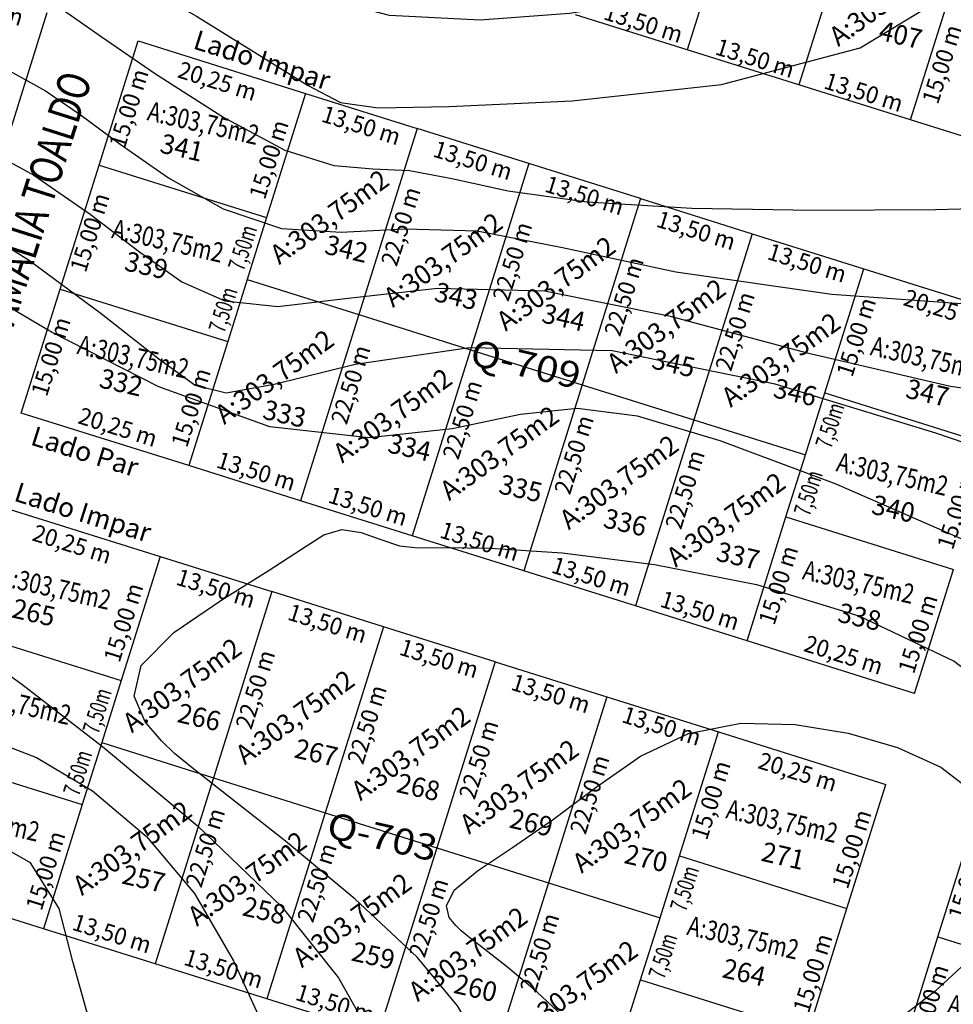
# Model space of a CAD drawing. Units: metres. Extents: x 344892 to 350832, y 7014574 to 7018779.
# Drawn here: x 345658 to 345766, y 7017779 to 7017893 of the extents above; entities that cross this region are included whole.
import ezdxf
from ezdxf.enums import TextEntityAlignment as Align

# ---------------------------------------------------------------- set-up
doc = ezdxf.new("R2010")
doc.units = ezdxf.units.M
doc.header["$MEASUREMENT"] = 0
doc.linetypes.add('CONTINUO', pattern=[0])
for name, color, linetype in [('CurvasTG', 7, 'CONTINUO'), ('DIVISA', 7, 'CONTINUO'), ('TG', 7, 'CONTINUO')]:
    doc.layers.add(name, color=color, linetype=linetype)
doc.styles.add('COMPLEX', font='complex', dxfattribs={"height": 0.2})
doc.styles.add('ROMAND', font='romand', dxfattribs={"height": 0.2})

msp = doc.modelspace()

# ---------------------------------------------------------------- linework, layer by layer
at = {"layer": 'CurvasTG', "color": 1, "linetype": 'CONTINUO', "flags": 128}
for points, elevation in [([(345635.103, 7017749.572), (345644.705, 7017743.575), (345651.151, 7017739.408), (345656.94, 7017735.381), (345660.865, 7017732.197), (345663.857, 7017729.567), (345667.384, 7017726.955), (345672.428, 7017724.002), (345678.036, 7017721.072), (345682.769, 7017718.703), (345685.717, 7017717.158), (345688.082, 7017715.582), (345691.593, 7017712.838), (345697.423, 7017708.118), (345704.511, 7017701.909), (345711.241, 7017695.021), (345716.497, 7017688.241), (345721.171, 7017682.249), (345726.656, 7017677.698), (345733.899, 7017675.014), (345742.077, 7017673.703), (345749.917, 7017673.044), (345756.662, 7017672.568), (345763.601, 7017672.824), (345772.534, 7017674.612), (345784.509, 7017678.38), (345797.555, 7017683.162), (345808.948, 7017687.64), (345814.451, 7017692.864), (345824.407, 7017702.883), (345824.407, 7017702.883), (345824.407, 7017702.883), (345826.075, 7017709.55), (345829.726, 7017716.713), (345836.272, 7017723.834), (345844.183, 7017731.319), (345851.316, 7017739.807), (345856.036, 7017749.542), (345858.736, 7017759.172), (345860.318, 7017766.95), (345861.504, 7017771.74), (345862.308, 7017774.857), (345862.568, 7017778.228), (345862.243, 7017783.305), (345861.788, 7017789.648), (345861.78, 7017796.339), (345862.577, 7017802.694), (345863.658, 7017808.958), (345864.286, 7017815.61), (345863.939, 7017822.848), (345862.98, 7017829.755), (345861.987, 7017835.135), (345861.418, 7017838.144), (345861.227, 7017839.339), (345861.245, 7017839.632), (345861.443, 7017839.925), (345862.364, 7017841.098), (345864.689, 7017844.023), (345868.775, 7017849.16), (345873.681, 7017855.331), (345878.14, 7017860.946), (345881.176, 7017864.841), (345882.982, 7017867.558), (345884.038, 7017870.066), (345884.601, 7017873.34), (345884.018, 7017878.379), (345881.41, 7017886.188), (345876.345, 7017897.146), (345870.175, 7017909.128), (345864.699, 7017919.382), (345861.284, 7017925.846), (345859.568, 7017929.201), (345858.755, 7017930.82), (345858.049, 7017931.963), (345856.642, 7017933.466), (345853.726, 7017936.052), (345848.924, 7017940.176), (345843.579, 7017945.206), (345839.468, 7017950.235), (345837.805, 7017954.528), (345837.562, 7017958.02), (345837.152, 7017960.818), (345835.383, 7017963.013), (345832.657, 7017964.65), (345829.777, 7017965.763), (345827.379, 7017966.397), (345825.456, 7017966.653), (345823.837, 7017966.641), (345822.206, 7017966.352), (345819.673, 7017965.279), (345815.202, 7017962.793), (345808.282, 7017958.597), (345800.499, 7017953.725), (345793.962, 7017949.545), (345790.243, 7017947.076), (345788.745, 7017945.962), (345788.335, 7017945.497), (345787.995, 7017944.989), (345787.182, 7017943.788), (345785.474, 7017941.255), (345782.636, 7017937.04), (345779.197, 7017931.953), (345775.876, 7017927.092), (345773.068, 7017923.214), (345769.882, 7017919.703), (345765.105, 7017915.601), (345758.049, 7017910.318), (345750.137, 7017904.728), (345743.319, 7017900.077), (345738.84, 7017897.254), (345735.126, 7017895.738), (345729.899, 7017894.653), (345721.563, 7017893.42), (345711.256, 7017892.633), (345700.796, 7017893.182), (345691.629, 7017895.611), (345683.71, 7017899.088), (345676.617, 7017902.431), (345669.997, 7017904.726), (345663.76, 7017906.11), (345657.881, 7017906.984), (345652.235, 7017907.706), (345646.281, 7017908.467), (345639.377, 7017909.417), (345631.178, 7017910.631), (345622.524, 7017911.9), (345614.549, 7017912.939), (345608.048, 7017913.547), (345602.44, 7017913.85), (345596.805, 7017914.055), (345590.556, 7017914.321), (345584.443, 7017914.608), (345579.549, 7017914.827), (345576.511, 7017914.866), (345574.167, 7017914.518), (345570.906, 7017913.552), (345565.637, 7017911.825), (345559.34, 7017909.554), (345553.515, 7017907.04), (345549.276, 7017904.584), (345546.21, 7017902.467), (345543.516, 7017900.964), (345540.463, 7017900.197), (345536.58, 7017899.666), (345531.465, 7017898.718), (345525.019, 7017896.906), (345518.357, 7017894.625), (345512.9, 7017892.478), (345509.692, 7017890.941), (345508.283, 7017889.981), (345507.848, 7017889.438), (345507.691, 7017889.166), (345507.633, 7017889.066), (345507.624, 7017889.052)], -726.974), ([(345590.907, 7017812.787), (345603.32, 7017802.708), (345612.064, 7017795.893), (345620.74, 7017789.676), (345627.902, 7017785.393), (345633.717, 7017782.594), (345638.757, 7017780.382), (345643.451, 7017777.978), (345647.642, 7017775.073), (345651.029, 7017771.477), (345653.492, 7017767.12), (345655.636, 7017762.423), (345658.245, 7017757.928), (345661.865, 7017754.019), (345666.086, 7017750.447), (345670.26, 7017746.807), (345673.907, 7017742.833), (345677.219, 7017738.825), (345680.559, 7017735.222), (345684.224, 7017732.314), (345688.252, 7017729.788), (345692.614, 7017727.178), (345697.247, 7017724.141), (345701.938, 7017720.817), (345706.438, 7017717.468), (345710.519, 7017714.302), (345714.038, 7017711.312), (345716.873, 7017708.438), (345719.017, 7017705.672), (345720.924, 7017703.228), (345723.161, 7017701.371), (345726.348, 7017700.244), (345731.31, 7017699.481), (345738.92, 7017698.592), (345749.617, 7017697.309), (345762.078, 7017696.241), (345774.544, 7017696.223), (345785.57, 7017697.82), (345794.971, 7017700.538), (345802.878, 7017703.619), (345809.379, 7017706.489), (345814.391, 7017709.312), (345817.788, 7017712.436), (345819.674, 7017716.109), (345821.074, 7017720.161), (345823.244, 7017724.324), (345827.041, 7017728.571), (345831.742, 7017733.846), (345836.226, 7017741.338), (345839.602, 7017751.591), (345841.907, 7017762.585), (345843.406, 7017771.652), (345844.33, 7017776.913), (345844.769, 7017779.63), (345844.777, 7017781.85), (345844.42, 7017785.129), (345843.826, 7017789.066), (345843.134, 7017792.767), (345842.364, 7017795.633), (345841.058, 7017798.229), (345838.638, 7017801.413), (345834.822, 7017805.713), (345830.506, 7017810.339), (345826.884, 7017814.174), (345824.851, 7017816.396), (345824.117, 7017817.385), (345824.095, 7017817.82), (345824.394, 7017818.311), (345825.417, 7017819.187), (345827.761, 7017820.71), (345831.714, 7017823.131), (345836.316, 7017826.665), (345840.293, 7017831.52), (345842.735, 7017837.699), (345844.167, 7017844.395), (345845.475, 7017850.598), (345847.253, 7017855.609), (345848.911, 7017859.98), (345849.566, 7017864.572), (345848.502, 7017870.12), (345845.669, 7017876.846), (345841.187, 7017884.842), (345835.308, 7017893.742), (345828.815, 7017901.348), (345822.624, 7017905.002), (345817.45, 7017902.927), (345813.195, 7017896.869), (345809.56, 7017889.455), (345806.119, 7017882.895), (345801.954, 7017877.734), (345796.018, 7017874.101), (345787.514, 7017872.018), (345776.629, 7017871.078), (345763.798, 7017870.766), (345749.662, 7017870.687), (345735.689, 7017870.913), (345723.551, 7017871.634), (345714.488, 7017872.913), (345707.986, 7017874.306), (345703.1, 7017875.244), (345698.884, 7017875.452), (345694.412, 7017875.839), (345688.761, 7017877.612), (345681.453, 7017881.51), (345673.795, 7017886.406), (345667.536, 7017890.71), (345663.961, 7017893.214), (345662.479, 7017894.244), (345662.035, 7017894.512), (345661.744, 7017894.615), (345661.409, 7017894.696), (345661.006, 7017894.784), (345660.235, 7017894.943), (345657.692, 7017895.392), (345651.696, 7017896.389), (345641.285, 7017898.056), (345628.356, 7017899.986), (345615.526, 7017901.638), (345604.934, 7017902.607), (345596.813, 7017903.03), (345590.921, 7017903.178), (345586.912, 7017903.267), (345584.029, 7017903.273), (345581.412, 7017903.119), (345578.379, 7017902.741), (345574.967, 7017902.145), (345571.391, 7017901.352), (345567.76, 7017900.26), (345563.755, 7017898.267), (345558.952, 7017894.648), (345553.187, 7017889.019), (345547.333, 7017882.362), (345542.521, 7017876.004), (345539.586, 7017870.917), (345538.157, 7017866.658), (345537.565, 7017862.431), (345537.386, 7017857.654), (345538.168, 7017852.6), (345540.707, 7017847.76), (345545.383, 7017843.565), (345550.926, 7017840.229), (345555.65, 7017837.909), (345558.291, 7017836.67), (345559.204, 7017836.164), (345559.341, 7017836.032)], -724.974)]:
    msp.add_lwpolyline(points, dxfattribs=dict(at, elevation=elevation))
at = {"layer": 'CurvasTG', "color": 5, "linetype": 'CONTINUO', "flags": 128}
for points, elevation in [([(345513.917, 7017883.838), (345514.078, 7017883.863), (345520.554, 7017883.757), (345528.413, 7017884.214), (345536.381, 7017886.172), (345543.458, 7017890.191), (345549.75, 7017895.303), (345555.638, 7017900.163), (345561.371, 7017903.709), (345566.676, 7017906.017), (345571.149, 7017907.452), (345574.567, 7017908.331), (345577.445, 7017908.804), (345580.48, 7017908.973), (345584.236, 7017908.941), (345588.734, 7017908.794), (345593.863, 7017908.617), (345599.638, 7017908.438), (345606.585, 7017908.062), (345615.357, 7017907.237), (345626.154, 7017905.829), (345637.367, 7017904.165), (345646.935, 7017902.691), (345653.355, 7017901.737), (345657.357, 7017901.188), (345660.231, 7017900.816), (345663.151, 7017900.332), (345666.833, 7017899.218), (345671.878, 7017896.897), (345678.523, 7017893.094), (345685.541, 7017888.752), (345691.338, 7017885.117), (345695.146, 7017883.131), (345699.485, 7017882.513), (345707.701, 7017882.679), (345721.88, 7017883.318), (345739.083, 7017885.215), (345755.112, 7017889.43), (345766.667, 7017896.478), (345774.031, 7017904.707), (345778.384, 7017911.919), (345780.934, 7017916.58), (345783.005, 7017919.806), (345785.952, 7017923.374), (345790.725, 7017928.561), (345796.677, 7017934.629), (345802.758, 7017940.342), (345808.094, 7017944.689), (345812.519, 7017947.585), (345816.042, 7017949.175), (345818.68, 7017949.635), (345820.468, 7017949.273), (345821.447, 7017948.432), (345821.754, 7017947.386), (345821.898, 7017946.144), (345822.486, 7017944.645), (345824.053, 7017942.702), (345826.861, 7017939.611), (345831.101, 7017934.54), (345836.817, 7017926.897), (345843.459, 7017917.058), (345850.327, 7017905.64), (345856.651, 7017893.332), (345861.382, 7017881.117), (345863.399, 7017870.05), (345862.071, 7017860.777), (345858.722, 7017852.304), (345855.165, 7017843.229), (345852.839, 7017832.712), (345851.678, 7017822.165), (345851.244, 7017813.564), (345851.147, 7017808.342), (345851.189, 7017805.772), (345851.222, 7017804.584), (345851.16, 7017803.575), (345851.163, 7017801.802), (345851.452, 7017798.386), (345852.146, 7017792.88), (345852.961, 7017786.551), (345853.511, 7017781.095), (345853.491, 7017777.557), (345852.911, 7017774.366), (345851.862, 7017769.301), (345850.321, 7017760.879), (345847.819, 7017750.567), (345843.771, 7017740.572), (345837.962, 7017732.582), (345831.656, 7017726.203), (345826.485, 7017720.519), (345823.575, 7017714.856), (345822.041, 7017709.496), (345820.492, 7017704.96), (345817.688, 7017701.551), (345812.991, 7017698.703), (345805.913, 7017695.63), (345796.263, 7017691.85), (345785.039, 7017688.1), (345773.539, 7017685.417), (345762.84, 7017684.533), (345753.139, 7017684.938), (345744.419, 7017685.818), (345736.693, 7017686.592), (345730.124, 7017687.629), (345724.908, 7017689.535), (345721.048, 7017692.738), (345717.757, 7017696.956), (345714.057, 7017701.729), (345709.274, 7017706.611), (345703.971, 7017711.21), (345699.016, 7017715.153), (345695.01, 7017718.199), (345691.482, 7017720.649), (345687.692, 7017722.94), (345683.144, 7017725.43), (345678.326, 7017728.158), (345673.971, 7017731.088), (345670.536, 7017734.197), (345667.367, 7017737.527), (345663.536, 7017741.134), (345658.467, 7017745.049), (345652.986, 7017749.203), (345648.274, 7017753.497), (345645.182, 7017757.815), (345643.252, 7017761.957), (345641.699, 7017765.704), (345639.833, 7017768.894), (345637.354, 7017771.591), (345634.056, 7017773.918), (345629.83, 7017776.032), (345624.957, 7017778.232), (345619.816, 7017780.85), (345614.806, 7017784.048), (345610.422, 7017787.297), (345607.183, 7017789.892), (345605.428, 7017791.323), (345604.782, 7017791.851), (345604.689, 7017791.926)], -725.974), ([(345739.269, 7017743.374), (345743.775, 7017742.881), (345755.83, 7017742.372), (345767.862, 7017743.417), (345777.837, 7017746.668), (345785.636, 7017751.127), (345791.618, 7017755.382), (345796.116, 7017758.43), (345799.358, 7017760.918), (345801.545, 7017763.904), (345802.879, 7017768.089), (345803.557, 7017772.749), (345803.775, 7017776.805), (345803.699, 7017779.453), (345803.38, 7017780.991), (345802.837, 7017781.995), (345802.085, 7017783.056), (345801.105, 7017784.834), (345799.873, 7017788.007), (345798.373, 7017793.006), (345796.622, 7017799.272), (345794.648, 7017805.999), (345792.183, 7017812.562), (345787.777, 7017819.049), (345779.689, 7017825.728), (345767.028, 7017832.663), (345752.326, 7017839.107), (345738.966, 7017844.11), (345729.413, 7017846.951), (345722.442, 7017847.814), (345715.911, 7017847.115), (345708.027, 7017845.487), (345698.404, 7017844.439), (345687.004, 7017845.702), (345674.178, 7017850.326), (345661.813, 7017856.638), (345652.181, 7017862.283), (345646.792, 7017865.331), (345644.118, 7017865.541), (345641.865, 7017863.093), (345638.417, 7017858.319), (345634.848, 7017852.148), (345632.905, 7017845.661), (345633.818, 7017839.761), (345636.75, 7017834.658), (345640.345, 7017830.384), (345643.471, 7017826.97), (345645.877, 7017824.431), (345647.534, 7017822.781), (345648.479, 7017821.975), (345648.994, 7017821.739), (345649.427, 7017821.744), (345650.301, 7017821.516), (345652.827, 7017820.004), (345658.395, 7017816.013), (345667.694, 7017808.833), (345678.625, 7017799.702), (345688.392, 7017790.341), (345694.903, 7017782.13), (345698.89, 7017775.086), (345701.791, 7017768.881), (345704.814, 7017763.26), (345708.267, 7017758.255), (345712.228, 7017753.968), (345716.635, 7017750.489), (345720.864, 7017747.852), (345724.151, 7017746.081), (345725.953, 7017745.144), (345726.617, 7017744.799), (345726.712, 7017744.75)], -720.974)]:
    msp.add_lwpolyline(points, dxfattribs=dict(at, elevation=elevation))
at = {"layer": 'CurvasTG', "color": 1, "linetype": 'CONTINUO', "flags": 128}
for points, elevation in [([(345835.999, 7017781.632), (345833.482, 7017764.282), (345831.384, 7017752.615), (345828.68, 7017742.103), (345825.522, 7017735.11), (345822.426, 7017730.94), (345820.003, 7017728.13), (345818.574, 7017725.467), (345817.308, 7017722.721), (345815.085, 7017719.913), (345811.095, 7017717.072), (345805.767, 7017714.275), (345799.843, 7017711.609), (345793.679, 7017709.226), (345786.1, 7017707.54), (345775.549, 7017707.028), (345761.317, 7017707.95), (345746.094, 7017709.679), (345733.422, 7017711.367), (345725.926, 7017712.37), (345722.573, 7017712.859), (345721.414, 7017713.208), (345720.8, 7017713.717), (345720.277, 7017714.387), (345719.689, 7017715.146), (345718.802, 7017716.014), (345717.068, 7017717.395), (345713.861, 7017719.783), (345708.866, 7017723.435), (345703.012, 7017727.632), (345697.536, 7017731.415), (345693.359, 7017734.146), (345690.122, 7017736.47), (345687.147, 7017739.356), (345683.902, 7017743.452), (345680.446, 7017748.14), (345676.984, 7017752.481), (345673.718, 7017755.791), (345670.844, 7017758.399), (345668.555, 7017760.888), (345666.761, 7017763.787), (345664.236, 7017767.415), (345659.471, 7017772.035), (345651.64, 7017777.674), (345642.647, 7017783.402), (345635.077, 7017788.051), (345630.855, 7017790.769), (345629.252, 7017791.956), (345628.88, 7017792.33), (345628.596, 7017792.491), (345628.257, 7017792.581), (345627.967, 7017792.624), (345627.803, 7017792.644), (345627.737, 7017792.655), (345627.714, 7017792.669), (345627.687, 7017792.697), (345627.644, 7017792.742), (345627.582, 7017792.811), (345627.202, 7017793.146), (345625.025, 7017794.952), (345619.277, 7017799.673), (345609.085, 7017808.079), (345597.186, 7017818.24), (345587.218, 7017827.553), (345581.872, 7017833.969), (345580.046, 7017837.655), (345579.689, 7017839.336), (345579.004, 7017839.842), (345577.192, 7017840.435), (345573.706, 7017842.483), (345568.388, 7017846.983), (345562.637, 7017853.44), (345558.24, 7017860.99), (345556.528, 7017868.8), (345557.015, 7017876.178), (345558.762, 7017882.466), (345560.94, 7017887.166), (345563.187, 7017890.424), (345565.251, 7017892.544), (345566.981, 7017893.83), (345568.62, 7017894.572), (345570.509, 7017895.061), (345572.905, 7017895.489), (345575.737, 7017895.664), (345578.848, 7017895.299), (345582.107, 7017894.278), (345585.481, 7017893.182), (345588.959, 7017892.766), (345592.531, 7017893.536), (345596.183, 7017894.997), (345599.898, 7017896.408), (345603.648, 7017897.186), (345607.342, 7017897.387), (345610.879, 7017897.227), (345614.282, 7017896.864), (345618.08, 7017896.224), (345622.93, 7017895.177), (345629.21, 7017893.668), (345636.199, 7017891.959), (345642.9, 7017890.387), (345648.538, 7017889.169), (345653.227, 7017888.033), (345657.304, 7017886.583), (345661.126, 7017884.497), (345665.124, 7017881.731), (345669.749, 7017878.313), (345675.32, 7017874.428), (345681.628, 7017870.875), (345688.333, 7017868.61), (345695.224, 7017868.189), (345702.602, 7017868.572), (345710.899, 7017868.318), (345720.777, 7017866.42), (345733.821, 7017863.598), (345751.846, 7017861.009), (345775.279, 7017859.31), (345798.995, 7017857.178), (345816.481, 7017852.793), (345823.164, 7017845.009), (345822.241, 7017835.38), (345818.849, 7017826.131), (345817.184, 7017818.968), (345817.68, 7017813.512), (345819.828, 7017808.86), (345823.081, 7017804.289), (345826.747, 7017799.789), (345830.096, 7017795.528), (345832.554, 7017791.671), (345834.176, 7017788.373), (345835.174, 7017785.784), (345835.742, 7017783.997), (345836.012, 7017782.876), (345836.1, 7017782.228), (345836.105, 7017781.876), (345836.073, 7017781.716), (345836.032, 7017781.662), (345836.009, 7017781.641), (345836, 7017781.634), (345835.999, 7017781.632)], -723.974), ([(345823.964, 7017757.711), (345822.731, 7017749.185), (345821.734, 7017743.472), (345820.499, 7017738.365), (345819.113, 7017735.039), (345817.787, 7017733.141), (345816.762, 7017731.936), (345816.073, 7017730.772), (345814.942, 7017729.334), (345812.381, 7017727.389), (345807.798, 7017724.833), (345802.155, 7017722.061), (345796.808, 7017719.599), (345792.634, 7017717.879), (345788.609, 7017716.982), (345783.23, 7017716.897), (345775.402, 7017717.567), (345765.66, 7017718.745), (345754.943, 7017720.138), (345744.159, 7017721.522), (345734.088, 7017722.96), (345725.476, 7017724.587), (345718.834, 7017726.503), (345713.731, 7017728.685), (345709.5, 7017731.075), (345705.628, 7017733.574), (345702.212, 7017735.919), (345699.504, 7017737.804), (345697.592, 7017739.141), (345695.91, 7017740.706), (345693.734, 7017743.49), (345690.585, 7017748.08), (345686.986, 7017753.446), (345683.708, 7017758.154), (345681.35, 7017761.134), (345679.824, 7017762.779), (345678.865, 7017763.848), (345678.158, 7017764.99), (345677.163, 7017766.419), (345675.286, 7017768.239), (345672.209, 7017770.598), (345668.718, 7017773.816), (345665.877, 7017778.258), (345664.287, 7017784.023), (345662.694, 7017790.148), (345659.381, 7017795.409), (345653.291, 7017798.875), (345646.005, 7017800.799), (345639.766, 7017801.728), (345636.243, 7017802.164), (345634.823, 7017802.406), (345634.321, 7017802.707), (345633.737, 7017803.29), (345632.814, 7017804.272), (345631.48, 7017805.741), (345629.55, 7017807.85), (345626.39, 7017811.005), (345621.249, 7017815.676), (345613.893, 7017822.199), (345606.138, 7017830.383), (345600.314, 7017839.906), (345598.137, 7017850.283), (345598.872, 7017860.388), (345601.17, 7017868.934), (345603.888, 7017874.982), (345606.698, 7017878.982), (345609.476, 7017881.731), (345612.153, 7017883.87), (345614.871, 7017885.407), (345617.823, 7017886.197), (345621.231, 7017886.16), (345625.427, 7017885.49), (345630.767, 7017884.449), (345637.436, 7017883.185), (345644.931, 7017881.393), (345652.573, 7017878.655), (345659.772, 7017874.75), (345666.287, 7017870.248), (345671.962, 7017865.916), (345676.845, 7017862.449), (345681.803, 7017860.24), (345687.906, 7017859.607), (345696.035, 7017860.539), (345706.32, 7017861.693), (345718.698, 7017861.393), (345733.026, 7017858.533), (345748.819, 7017854.285), (345765.509, 7017850.388), (345782.209, 7017848.05), (345796.762, 7017846.349), (345806.693, 7017843.834), (345810.444, 7017839.384), (345810.127, 7017833.223), (345808.774, 7017825.905), (345808.821, 7017818.022), (345810.331, 7017810.312), (345812.771, 7017803.546), (345815.639, 7017798.281), (345818.537, 7017794.208), (345821.095, 7017790.8), (345823.013, 7017787.523), (345824.257, 7017783.797), (345824.865, 7017779.033), (345824.91, 7017772.976), (345824.62, 7017766.715), (345824.264, 7017761.671), (345824.053, 7017758.884), (345823.975, 7017757.857), (345823.964, 7017757.711)], -722.974), ([(345724.439, 7017734.427), (345747.625, 7017731.744), (345763.052, 7017730.171), (345776.626, 7017729.214), (345785.162, 7017729.415), (345790.107, 7017730.638), (345794.067, 7017732.579), (345799.016, 7017735.158), (345804.407, 7017739.181), (345809.058, 7017745.676), (345812.061, 7017755.096), (345813.587, 7017765.586), (345814.077, 7017774.716), (345813.906, 7017780.676), (345813.187, 7017784.139), (345811.966, 7017786.398), (345810.288, 7017788.723), (345808.192, 7017792.285), (345805.715, 7017798.232), (345802.981, 7017807.112), (345800.457, 7017817.076), (345798.698, 7017825.679), (345798.013, 7017831.066), (345797.723, 7017833.76), (345796.905, 7017834.874), (345794.53, 7017835.52), (345789.139, 7017836.789), (345779.172, 7017839.767), (345763.817, 7017844.971), (345745.275, 7017850.647), (345726.498, 7017854.467), (345710.038, 7017854.813), (345696.847, 7017852.889), (345687.478, 7017850.605), (345681.978, 7017849.605), (345678.37, 7017850.47), (345674.175, 7017853.52), (345667.555, 7017858.748), (345659.253, 7017864.871), (345650.656, 7017870.283), (345642.933, 7017873.709), (345636.385, 7017875.195), (345631.091, 7017875.119), (345627.038, 7017873.851), (345623.835, 7017871.725), (345620.995, 7017869.066), (345618.155, 7017866.117), (345615.448, 7017862.787), (345613.133, 7017858.9), (345611.498, 7017854.378), (345610.947, 7017849.523), (345611.914, 7017844.734), (345614.647, 7017840.297), (345618.645, 7017836.04), (345623.221, 7017831.678), (345627.754, 7017827.058), (345631.899, 7017822.554), (345635.378, 7017818.671), (345637.984, 7017815.801), (345639.787, 7017813.883), (345640.928, 7017812.744), (345641.66, 7017812.189), (345642.691, 7017811.942), (345644.841, 7017811.704), (345648.704, 7017811.159), (345653.967, 7017809.909), (345660.088, 7017807.539), (345666.532, 7017803.718), (345672.778, 7017798.456), (345678.311, 7017791.851), (345682.796, 7017784.091), (345686.62, 7017775.735), (345690.354, 7017767.431), (345694.49, 7017759.743), (345699.212, 7017752.898), (345704.629, 7017747.035), (345710.657, 7017742.276), (345716.441, 7017738.67), (345720.937, 7017736.247), (345723.402, 7017734.966), (345724.31, 7017734.494), (345724.439, 7017734.427)], -721.974), ([(345788.994, 7017777.885), (345776.925, 7017768.063), (345767.897, 7017761.752), (345757.934, 7017756.656), (345748.204, 7017754.32), (345739.401, 7017754.231), (345732.102, 7017755.36), (345726.69, 7017756.871), (345722.788, 7017758.681), (345719.826, 7017760.902), (345717.322, 7017763.613), (345715.139, 7017766.777), (345713.227, 7017770.331), (345711.364, 7017774.277), (345708.642, 7017778.889), (345703.979, 7017784.508), (345696.832, 7017791.196), (345688.798, 7017797.892), (345682.012, 7017803.252), (345678.019, 7017806.364), (345675.988, 7017808.025), (345674.501, 7017809.464), (345672.62, 7017811.665), (345671.34, 7017814.642), (345672.139, 7017818.17), (345675.94, 7017821.996), (345681.451, 7017825.759), (345686.822, 7017829.076), (345690.638, 7017831.612), (345693.218, 7017833.235), (345695.313, 7017833.863), (345697.517, 7017833.527), (345699.797, 7017832.698), (345701.966, 7017831.96), (345704.073, 7017831.731), (345707.133, 7017831.782), (345712.4, 7017831.716), (345720.728, 7017831.162), (345731.359, 7017829.844), (345743.137, 7017827.508), (345754.957, 7017823.889), (345765.934, 7017818.679), (345775.236, 7017811.56), (345782.206, 7017802.587), (345786.891, 7017793.318), (345789.514, 7017785.686), (345790.383, 7017781.118), (345790.147, 7017779.02), (345789.541, 7017778.293), (345789.156, 7017778.006), (345789.015, 7017777.9), (345788.994, 7017777.885)], -719.974), ([(345756.367, 7017774.942), (345751.316, 7017770.832), (345747.539, 7017768.191), (345743.37, 7017766.059), (345739.299, 7017765.082), (345735.615, 7017765.044), (345732.561, 7017765.517), (345730.297, 7017766.149), (345728.664, 7017766.907), (345727.424, 7017767.836), (345726.376, 7017768.97), (345725.463, 7017770.294), (345724.663, 7017771.781), (345723.884, 7017773.432), (345722.745, 7017775.362), (345720.794, 7017777.713), (345717.803, 7017780.512), (345714.441, 7017783.314), (345711.602, 7017785.556), (345709.931, 7017786.859), (345709.081, 7017787.554), (345708.459, 7017788.156), (345707.701, 7017789.093), (345707.373, 7017790.453), (345708.271, 7017792.239), (345710.947, 7017794.462), (345714.985, 7017797.171), (345719.722, 7017800.422), (345724.636, 7017804.136), (345729.77, 7017807.694), (345735.305, 7017810.338), (345741.331, 7017811.502), (345747.587, 7017811.381), (345753.721, 7017810.358), (345759.405, 7017808.727), (345764.406, 7017806.425), (345768.515, 7017803.298), (345771.462, 7017799.275), (345772.733, 7017794.62), (345771.751, 7017789.678), (345768.316, 7017784.824), (345763.721, 7017780.551), (345759.638, 7017777.383), (345757.336, 7017775.665), (345756.488, 7017775.032), (345756.367, 7017774.942)], -718.974)]:
    msp.add_lwpolyline(points, close=True, dxfattribs=dict(at, elevation=elevation))
at = {"layer": 'DIVISA', "color": 7, "linetype": 'CONTINUO', "elevation": -1560.974, "flags": 128}
for points in [[(345741.892, 7017910.678), (345735.153, 7017889.211)], [(345754.772, 7017906.634), (345748.033, 7017885.167)], [(345704.001, 7017880.123), (345697.263, 7017858.656)], [(345716.882, 7017876.08), (345710.143, 7017854.613)], [(345729.762, 7017872.037), (345723.023, 7017850.57)], [(345742.642, 7017867.994), (345735.904, 7017846.526)], [(345697.263, 7017858.656), (345690.524, 7017837.189)], [(345710.143, 7017854.613), (345703.404, 7017833.146)], [(345723.023, 7017850.57), (345716.285, 7017829.102)], [(345735.904, 7017846.526), (345729.165, 7017825.059)], [(345687.229, 7017826.694), (345680.491, 7017805.227)], [(345700.11, 7017822.651), (345693.371, 7017801.183)], [(345712.99, 7017818.607), (345706.251, 7017797.14)], [(345725.87, 7017814.564), (345719.132, 7017793.097)], [(345680.491, 7017805.227), (345673.752, 7017783.759)], [(345693.371, 7017801.183), (345686.632, 7017779.716)], [(345706.251, 7017797.14), (345699.513, 7017775.673)], [(345719.132, 7017793.097), (345712.393, 7017771.63)]]:
    msp.add_lwpolyline(points, dxfattribs=at)
at = {"layer": 'TG', "color": 7, "linetype": 'CONTINUO', "elevation": -1560.974, "flags": 128}
for points in [[(345760.914, 7017881.124), (345765.406, 7017895.435)], [(345654.567, 7017872.059), (345661.306, 7017893.526)], [(345735.153, 7017889.211), (345722.273, 7017893.254)], [(345667.308, 7017875.92), (345671.801, 7017890.231)], [(345671.801, 7017890.231), (345691.121, 7017884.167)], [(345671.801, 7017890.231), (345691.121, 7017884.167)], [(345748.033, 7017885.167), (345735.153, 7017889.211)], [(345760.914, 7017881.124), (345748.033, 7017885.167)], [(345691.121, 7017884.167), (345686.629, 7017869.855)], [(345691.121, 7017884.167), (345704.001, 7017880.123)], [(345780.234, 7017875.059), (345760.914, 7017881.124)], [(345716.882, 7017876.08), (345704.001, 7017880.123)], [(345662.816, 7017861.608), (345667.308, 7017875.92)], [(345667.308, 7017875.92), (345686.629, 7017869.855)], [(345729.762, 7017872.037), (345716.882, 7017876.08)], [(345729.762, 7017872.037), (345742.642, 7017867.994)], [(345686.629, 7017869.855), (345684.382, 7017862.699)], [(345742.642, 7017867.994), (345755.523, 7017863.95)], [(345751.03, 7017849.639), (345755.523, 7017863.95)], [(345755.523, 7017863.95), (345774.843, 7017857.885)], [(345684.382, 7017862.699), (345682.136, 7017855.544)], [(345684.382, 7017862.699), (345697.263, 7017858.656)], [(345658.323, 7017847.297), (345662.816, 7017861.608)], [(345662.816, 7017861.608), (345682.136, 7017855.544)], [(345697.263, 7017858.656), (345710.143, 7017854.613)], [(345682.136, 7017855.544), (345677.644, 7017841.232)], [(345710.143, 7017854.613), (345723.023, 7017850.57)], [(345723.023, 7017850.57), (345735.904, 7017846.526)], [(345748.784, 7017842.483), (345751.03, 7017849.639)], [(345751.03, 7017849.639), (345770.351, 7017843.574)], [(345677.644, 7017841.232), (345658.323, 7017847.297)], [(345735.904, 7017846.526), (345748.784, 7017842.483)], [(345746.538, 7017835.327), (345748.784, 7017842.483)], [(345690.524, 7017837.189), (345677.644, 7017841.232)], [(345655.029, 7017836.802), (345674.349, 7017830.737)], [(345703.404, 7017833.146), (345690.524, 7017837.189)], [(345742.045, 7017821.016), (345746.538, 7017835.327)], [(345746.538, 7017835.327), (345765.858, 7017829.263)], [(345716.285, 7017829.102), (345703.404, 7017833.146)], [(345674.349, 7017830.737), (345669.857, 7017816.426)], [(345674.349, 7017830.737), (345687.229, 7017826.694)], [(345729.165, 7017825.059), (345716.285, 7017829.102)], [(345761.366, 7017814.951), (345765.858, 7017829.263)], [(345700.11, 7017822.651), (345687.229, 7017826.694)], [(345742.045, 7017821.016), (345729.165, 7017825.059)], [(345650.536, 7017822.49), (345669.857, 7017816.426)], [(345712.99, 7017818.607), (345700.11, 7017822.651)], [(345761.366, 7017814.951), (345742.045, 7017821.016)], [(345712.99, 7017818.607), (345725.87, 7017814.564)], [(345669.857, 7017816.426), (345667.61, 7017809.27)], [(345725.87, 7017814.564), (345738.751, 7017810.521)], [(345734.258, 7017796.209), (345738.751, 7017810.521)], [(345738.751, 7017810.521), (345758.071, 7017804.456)], [(345667.61, 7017809.27), (345665.364, 7017802.114)], [(345667.61, 7017809.27), (345680.491, 7017805.227)], [(345646.044, 7017808.179), (345665.364, 7017802.114)], [(345680.491, 7017805.227), (345693.371, 7017801.183)], [(345753.579, 7017790.145), (345758.071, 7017804.456)], [(345665.364, 7017802.114), (345660.872, 7017787.803)], [(345693.371, 7017801.183), (345706.251, 7017797.14)], [(345764.074, 7017786.85), (345768.566, 7017801.162)], [(345706.251, 7017797.14), (345719.132, 7017793.097)], [(345732.012, 7017789.054), (345734.258, 7017796.209)], [(345734.258, 7017796.209), (345753.579, 7017790.145)], [(345660.872, 7017787.803), (345641.551, 7017793.868)], [(345719.132, 7017793.097), (345732.012, 7017789.054)], [(345749.086, 7017775.833), (345753.579, 7017790.145)], [(345729.766, 7017781.898), (345732.012, 7017789.054)], [(345673.752, 7017783.759), (345660.872, 7017787.803)], [(345759.581, 7017772.539), (345764.074, 7017786.85)], [(345764.074, 7017786.85), (345783.394, 7017780.785)], [(345686.632, 7017779.716), (345673.752, 7017783.759)], [(345725.273, 7017767.587), (345729.766, 7017781.898)], [(345729.766, 7017781.898), (345749.086, 7017775.833)], [(345699.513, 7017775.673), (345686.632, 7017779.716)]]:
    msp.add_lwpolyline(points, dxfattribs=at)

# ---------------------------------------------------------------- texts
at = {"layer": 'DIVISA', "color": 7, "style": 'ROMAND', "width": 0.721693}
for p, p2 in [((345725.368, 7017892.766, -1560.974), (345734.255, 7017889.976, -1560.974)), ((345738.248, 7017888.722, -1560.974), (345747.136, 7017885.933, -1560.974)), ((345692.814, 7017880.97, -1560.974), (345701.701, 7017878.18, -1560.974)), ((345705.694, 7017876.926, -1560.974), (345714.582, 7017874.137, -1560.974)), ((345718.575, 7017872.883, -1560.974), (345727.462, 7017870.093, -1560.974)), ((345731.455, 7017868.84, -1560.974), (345740.342, 7017866.05, -1560.974)), ((345680.708, 7017841.057, -1560.974), (345689.596, 7017838.267, -1560.974)), ((345693.589, 7017837.013, -1560.974), (345702.476, 7017834.224, -1560.974)), ((345706.469, 7017832.97, -1560.974), (345715.356, 7017830.18, -1560.974)), ((345719.349, 7017828.927, -1560.974), (345728.237, 7017826.137, -1560.974)), ((345676.042, 7017827.54, -1560.974), (345684.93, 7017824.75, -1560.974)), ((345688.922, 7017823.497, -1560.974), (345697.81, 7017820.707, -1560.974)), ((345701.803, 7017819.454, -1560.974), (345710.69, 7017816.664, -1560.974)), ((345714.683, 7017815.41, -1560.974), (345723.57, 7017812.621, -1560.974)), ((345664.058, 7017787.715, -1560.974), (345672.946, 7017784.925, -1560.974)), ((345676.939, 7017783.672, -1560.974), (345685.826, 7017780.882, -1560.974)), ((345689.819, 7017779.628, -1560.974), (345698.706, 7017776.839, -1560.974))]:
    msp.add_text('13,50 m', height=1.95, rotation=342.57246, dxfattribs=at).set_placement(p, p2, align=Align.FIT)
at = {"layer": 'TG', "color": 7}
for s, height, rotation, style, width, p, p2 in [('A:303,75m2', 2.25, 35.98197, 'ROMAND', 0.782158, (345752.579, 7017889.525, -1560.974), (345765.463, 7017898.88, -1560.974)), ('13,50 m', 1.95, 342.57252, 'ROMAND', 0.721693, (345649.304, 7017894.721, -1560.974), (345658.192, 7017891.932, -1560.974)), ('407', 2.25, 347.14872, 'ROMAND', 0.810526, (345757.117, 7017890.386, -1560.974), (345761.943, 7017889.285, -1560.974)), ('Lado Impar', 2.25, 342.57246, 'COMPLEX', 0.77, (345678.016, 7017889.392, -1560.974), (345693.523, 7017884.524, -1560.974)), ('15,00 m', 1.95, 72.57246, 'ROMAND', 0.721693, (345764.063, 7017882.82, -1560.974), (345766.852, 7017891.708, -1560.974)), ('20,25 m', 1.95, 342.57246, 'ROMAND', 0.721693, (345676.224, 7017886.069, -1560.974), (345685.112, 7017883.279, -1560.974)), ('RUA AMÁLIA TOALDO', 3.75, 72.39872, 'ROMAND', 0.657745, (345654.819, 7017848.957, -1560.974), (345666.54, 7017885.903, -1560.974)), ('15,00 m', 1.95, 72.57246, 'ROMAND', 0.721693, (345670.251, 7017877.719, -1560.974), (345673.041, 7017886.607, -1560.974)), ('13,50 m', 1.95, 342.57252, 'ROMAND', 0.721693, (345750.785, 7017884.792, -1560.974), (345759.672, 7017882.003, -1560.974)), ('A:303,75m2', 2.25, 347.14872, 'ROMAND', 0.639947, (345672.741, 7017881.112, -1560.974), (345685.443, 7017878.215, -1560.974)), ('15,00 m', 1.95, 72.57246, 'ROMAND', 0.721693, (345686.42, 7017871.829, -1560.974), (345689.21, 7017880.716, -1560.974)), ('341', 2.25, 347.14872, 'ROMAND', 0.905882, (345674.191, 7017877.385, -1560.974), (345679.017, 7017876.284, -1560.974)), ('A:303,75m2', 2.25, 35.98197, 'ROMAND', 0.782158, (345688.085, 7017864.364, -1560.974), (345700.97, 7017873.719, -1560.974)), ('22,50 m', 1.95, 72.57247, 'ROMAND', 0.721693, (345701.629, 7017864.105, -1560.974), (345704.419, 7017872.993, -1560.974)), ('15,00 m', 1.95, 72.57246, 'ROMAND', 0.721693, (345665.759, 7017863.408, -1560.974), (345668.549, 7017872.295, -1560.974)), ('A:303,75m2', 2.25, 347.14872, 'ROMAND', 0.639947, (345668.646, 7017867.523, -1560.974), (345681.347, 7017864.626, -1560.974)), ('A:303,75m2', 2.25, 35.98197, 'ROMAND', 0.782158, (345701.192, 7017859.419, -1560.974), (345714.076, 7017868.774, -1560.974)), ('7,50m', 1.95, 72.4987, 'ROMAND', 0.577099, (345683.981, 7017863.575, -1560.974), (345685.56, 7017868.584, -1560.974)), ('22,50 m', 1.95, 72.57247, 'ROMAND', 0.721693, (345714.509, 7017860.062, -1560.974), (345717.299, 7017868.949, -1560.974)), ('342', 2.25, 347.14872, 'ROMAND', 0.810526, (345693.193, 7017865.708, -1560.974), (345698.019, 7017864.607, -1560.974)), ('A:303,75m2', 2.25, 35.98197, 'ROMAND', 0.782158, (345714.211, 7017856.675, -1560.974), (345727.096, 7017866.03, -1560.974)), ('13,50 m', 1.95, 342.57252, 'ROMAND', 0.721693, (345744.252, 7017865.095, -1560.974), (345753.139, 7017862.305, -1560.974)), ('339', 2.25, 347.14872, 'ROMAND', 0.825, (345670.096, 7017863.796, -1560.974), (345674.922, 7017862.695, -1560.974)), ('22,50 m', 1.95, 72.57247, 'ROMAND', 0.721693, (345727.39, 7017856.019, -1560.974), (345730.18, 7017864.906, -1560.974)), ('A:303,75m2', 2.25, 35.98197, 'ROMAND', 0.782158, (345726.927, 7017851.784, -1560.974), (345739.811, 7017861.139, -1560.974)), ('7,50m', 1.95, 72.4987, 'ROMAND', 0.577099, (345681.735, 7017856.419, -1560.974), (345683.314, 7017861.428, -1560.974)), ('343', 2.25, 347.14872, 'ROMAND', 0.810526, (345705.84, 7017860.253, -1560.974), (345710.666, 7017859.152, -1560.974)), ('20,25 m', 1.95, 342.57246, 'ROMAND', 0.721693, (345759.946, 7017859.788, -1560.974), (345768.834, 7017856.998, -1560.974)), ('22,50 m', 1.95, 72.57247, 'ROMAND', 0.721693, (345740.195, 7017851.999, -1560.974), (345742.985, 7017860.886, -1560.974)), ('15,00 m', 1.95, 72.57246, 'ROMAND', 0.721693, (345754.179, 7017851.335, -1560.974), (345756.969, 7017860.222, -1560.974)), ('344', 2.25, 347.14872, 'ROMAND', 0.796552, (345718.235, 7017857.785, -1560.974), (345723.061, 7017856.684, -1560.974)), ('15,00 m', 1.95, 72.57246, 'ROMAND', 0.721693, (345661.266, 7017849.096, -1560.974), (345664.056, 7017857.984, -1560.974)), ('A:303,75m2', 2.25, 35.98197, 'ROMAND', 0.782158, (345740.166, 7017847.886, -1560.974), (345753.051, 7017857.241, -1560.974)), ('A:303,75m2', 2.25, 347.14872, 'ROMAND', 0.639947, (345664.65, 7017854.146, -1560.974), (345677.351, 7017851.248, -1560.974)), ('A:303,75m2', 2.25, 35.98197, 'ROMAND', 0.782158, (345681.737, 7017845.914, -1560.974), (345694.622, 7017855.269, -1560.974)), ('A:303,75m2', 2.25, 347.14872, 'ROMAND', 0.639947, (345756.16, 7017854.008, -1560.974), (345768.861, 7017851.11, -1560.974)), ('22,50 m', 1.95, 72.57247, 'ROMAND', 0.721693, (345695.855, 7017845.853, -1560.974), (345698.645, 7017854.74, -1560.974)), ('345', 2.25, 347.14872, 'ROMAND', 0.810526, (345730.917, 7017852.485, -1560.974), (345735.743, 7017851.384, -1560.974)), ('332', 2.25, 347.14872, 'ROMAND', 0.810526, (345667.189, 7017850.287, -1560.974), (345672.015, 7017849.186, -1560.974)), ('15,00 m', 1.95, 72.57246, 'ROMAND', 0.721693, (345677.435, 7017843.206, -1560.974), (345680.225, 7017852.093, -1560.974)), ('A:303,75m2', 2.25, 35.98197, 'ROMAND', 0.782158, (345695.358, 7017841.447, -1560.974), (345708.242, 7017850.802, -1560.974)), ('346', 2.25, 347.14872, 'ROMAND', 0.810526, (345744.944, 7017849.152, -1560.974), (345749.77, 7017848.051, -1560.974)), ('22,50 m', 1.95, 72.57247, 'ROMAND', 0.721693, (345708.735, 7017841.81, -1560.974), (345711.525, 7017850.697, -1560.974)), ('347', 2.25, 347.14872, 'ROMAND', 0.810526, (345760.21, 7017849.102, -1560.974), (345765.036, 7017848.001, -1560.974)), ('20,25 m', 1.95, 342.57246, 'ROMAND', 0.721693, (345664.739, 7017846.149, -1560.974), (345673.626, 7017843.36, -1560.974)), ('333', 2.25, 347.14872, 'ROMAND', 0.810526, (345686.045, 7017846.675, -1560.974), (345690.871, 7017845.574, -1560.974)), ('A:303,75m2', 2.25, 35.98197, 'ROMAND', 0.782158, (345707.692, 7017837.125, -1560.974), (345720.577, 7017846.48, -1560.974)), ('7,50m', 1.95, 72.4987, 'ROMAND', 0.577099, (345751.74, 7017843.081, -1560.974), (345753.319, 7017848.09, -1560.974)), ('22,50 m', 1.95, 72.57247, 'ROMAND', 0.721693, (345721.616, 7017837.766, -1560.974), (345724.406, 7017846.654, -1560.974)), ('Lado Par', 2.25, 342.57246, 'COMPLEX', 0.77, (345659.263, 7017843.687, -1560.974), (345671.384, 7017839.882, -1560.974)), ('334', 2.25, 347.14872, 'ROMAND', 0.796552, (345700.465, 7017842.792, -1560.974), (345705.291, 7017841.691, -1560.974)), ('A:303,75m2', 2.25, 35.98197, 'ROMAND', 0.782158, (345721.484, 7017833.759, -1560.974), (345734.368, 7017843.114, -1560.974)), ('22,50 m', 1.95, 72.57247, 'ROMAND', 0.721693, (345734.421, 7017833.747, -1560.974), (345737.211, 7017842.634, -1560.974)), ('A:303,75m2', 2.25, 347.14872, 'ROMAND', 0.639947, (345752.226, 7017840.616, -1560.974), (345764.927, 7017837.719, -1560.974)), ('335', 2.25, 347.14872, 'ROMAND', 0.810526, (345713.279, 7017838.065, -1560.974), (345718.105, 7017836.964, -1560.974)), ('A:303,75m2', 2.25, 35.98197, 'ROMAND', 0.782158, (345733.818, 7017829.437, -1560.974), (345746.703, 7017838.792, -1560.974)), ('7,50m', 1.95, 72.4987, 'ROMAND', 0.577099, (345749.248, 7017835.286, -1560.974), (345750.827, 7017840.294, -1560.974)), ('15,00 m', 1.95, 72.57246, 'ROMAND', 0.721693, (345765.779, 7017831.412, -1560.974), (345768.568, 7017840.299, -1560.974)), ('Lado Impar', 2.25, 342.57246, 'COMPLEX', 0.77, (345657.35, 7017837.214, -1560.974), (345672.856, 7017832.346, -1560.974)), ('340', 2.25, 347.14872, 'ROMAND', 0.810526, (345756.276, 7017835.71, -1560.974), (345761.102, 7017834.609, -1560.974)), ('336', 2.25, 347.14872, 'ROMAND', 0.810526, (345725.341, 7017834.14, -1560.974), (345730.167, 7017833.039, -1560.974)), ('20,25 m', 1.95, 342.57246, 'ROMAND', 0.721693, (345659.453, 7017832.639, -1560.974), (345668.34, 7017829.849, -1560.974)), ('337', 2.25, 347.14872, 'ROMAND', 0.810526, (345738.356, 7017830.297, -1560.974), (345743.182, 7017829.196, -1560.974)), ('15,00 m', 1.95, 72.57246, 'ROMAND', 0.721693, (345745.194, 7017822.712, -1560.974), (345747.984, 7017831.599, -1560.974)), ('A:303,75m2', 2.25, 347.14872, 'ROMAND', 0.639947, (345748.329, 7017828.153, -1560.974), (345761.03, 7017825.256, -1560.974)), ('A:303,75m2', 2.25, 347.14872, 'ROMAND', 0.639947, (345655.652, 7017827.471, -1560.974), (345668.353, 7017824.574, -1560.974)), ('15,00 m', 1.95, 72.57246, 'ROMAND', 0.721693, (345669.648, 7017818.399, -1560.974), (345672.438, 7017827.287, -1560.974)), ('13,50 m', 1.95, 342.57252, 'ROMAND', 0.721693, (345731.886, 7017824.997, -1560.974), (345740.773, 7017822.207, -1560.974)), ('265', 2.25, 347.14872, 'ROMAND', 0.810526, (345657.102, 7017823.744, -1560.974), (345661.928, 7017822.643, -1560.974)), ('338', 2.25, 347.14872, 'ROMAND', 0.810526, (345752.379, 7017823.247, -1560.974), (345757.205, 7017822.146, -1560.974)), ('15,00 m', 1.95, 72.57246, 'ROMAND', 0.721693, (345761.286, 7017817.1, -1560.974), (345764.076, 7017825.988, -1560.974)), ('A:303,75m2', 2.25, 35.98197, 'ROMAND', 0.782158, (345671.079, 7017810.325, -1560.974), (345683.964, 7017819.68, -1560.974)), ('20,25 m', 1.95, 342.57246, 'ROMAND', 0.721693, (345748.461, 7017819.868, -1560.974), (345757.348, 7017817.079, -1560.974)), ('22,50 m', 1.95, 72.57247, 'ROMAND', 0.721693, (345684.857, 7017810.676, -1560.974), (345687.647, 7017819.563, -1560.974)), ('A:303,75m2', 2.25, 35.98197, 'ROMAND', 0.782158, (345684.105, 7017806.641, -1560.974), (345696.989, 7017815.996, -1560.974)), ('A:303,75m2', 2.25, 347.14872, 'ROMAND', 0.639947, (345651.057, 7017814.186, -1560.974), (345663.758, 7017811.288, -1560.974)), ('7,50m', 1.95, 72.4987, 'ROMAND', 0.577099, (345667.209, 7017810.146, -1560.974), (345668.788, 7017815.154, -1560.974)), ('22,50 m', 1.95, 72.57247, 'ROMAND', 0.721693, (345697.738, 7017806.633, -1560.974), (345700.527, 7017815.52, -1560.974)), ('266', 2.25, 347.14872, 'ROMAND', 0.810526, (345676.187, 7017811.669, -1560.974), (345681.013, 7017810.568, -1560.974)), ('A:303,75m2', 2.25, 35.98197, 'ROMAND', 0.782158, (345697.455, 7017802.485, -1560.974), (345710.34, 7017811.839, -1560.974)), ('13,50 m', 1.95, 342.57252, 'ROMAND', 0.721693, (345727.48, 7017811.665, -1560.974), (345736.367, 7017808.876, -1560.974)), ('22,50 m', 1.95, 72.57247, 'ROMAND', 0.721693, (345710.618, 7017802.589, -1560.974), (345713.408, 7017811.477, -1560.974)), ('267', 2.25, 347.14872, 'ROMAND', 0.810526, (345689.691, 7017807.58, -1560.974), (345694.517, 7017806.479, -1560.974)), ('A:303,75m2', 2.25, 35.98197, 'ROMAND', 0.782158, (345709.968, 7017798.634, -1560.974), (345722.853, 7017807.988, -1560.974)), ('7,50m', 1.95, 72.4987, 'ROMAND', 0.577099, (345664.963, 7017802.99, -1560.974), (345666.542, 7017807.998, -1560.974)), ('20,25 m', 1.95, 342.57246, 'ROMAND', 0.721693, (345743.174, 7017806.358, -1560.974), (345752.062, 7017803.568, -1560.974)), ('22,50 m', 1.95, 72.57247, 'ROMAND', 0.721693, (345723.423, 7017798.57, -1560.974), (345726.213, 7017807.457, -1560.974)), ('15,00 m', 1.95, 72.57246, 'ROMAND', 0.721693, (345737.407, 7017797.906, -1560.974), (345740.197, 7017806.793, -1560.974)), ('268', 2.25, 347.14872, 'ROMAND', 0.810526, (345701.479, 7017803.594, -1560.974), (345706.305, 7017802.493, -1560.974)), ('A:303,75m2', 2.25, 35.98197, 'ROMAND', 0.782158, (345722.964, 7017794.13, -1560.974), (345735.848, 7017803.485, -1560.974)), ('A:303,75m2', 2.25, 347.14872, 'ROMAND', 0.639947, (345647.421, 7017800.726, -1560.974), (345660.122, 7017797.828, -1560.974)), ('A:303,75m2', 2.25, 35.98197, 'ROMAND', 0.782158, (345665.321, 7017791.551, -1560.974), (345678.205, 7017800.906, -1560.974)), ('A:303,75m2', 2.25, 347.14872, 'ROMAND', 0.639947, (345739.501, 7017800.57, -1560.974), (345752.202, 7017797.673, -1560.974)), ('22,50 m', 1.95, 72.57247, 'ROMAND', 0.721693, (345679.083, 7017792.423, -1560.974), (345681.873, 7017801.311, -1560.974)), ('269', 2.25, 347.14872, 'ROMAND', 0.825, (345714.506, 7017799.494, -1560.974), (345719.332, 7017798.393, -1560.974)), ('15,00 m', 1.95, 72.57246, 'ROMAND', 0.721693, (345753.654, 7017792.258, -1560.974), (345756.443, 7017801.146, -1560.974)), ('15,00 m', 1.95, 72.57246, 'ROMAND', 0.721693, (345660.663, 7017789.776, -1560.974), (345663.453, 7017798.664, -1560.974)), ('A:303,75m2', 2.25, 35.98197, 'ROMAND', 0.782158, (345678.586, 7017788.018, -1560.974), (345691.47, 7017797.373, -1560.974)), ('22,50 m', 1.95, 72.57247, 'ROMAND', 0.721693, (345691.963, 7017788.38, -1560.974), (345694.753, 7017797.268, -1560.974)), ('270', 2.25, 347.14872, 'ROMAND', 0.810526, (345727.741, 7017795.395, -1560.974), (345732.567, 7017794.294, -1560.974)), ('271', 2.25, 347.14872, 'ROMAND', 0.905882, (345743.551, 7017795.664, -1560.974), (345748.377, 7017794.563, -1560.974)), ('15,00 m', 1.95, 72.57246, 'ROMAND', 0.721693, (345767.05, 7017788.691, -1560.974), (345769.84, 7017797.579, -1560.974)), ('257', 2.25, 347.14872, 'ROMAND', 0.810526, (345669.795, 7017793.04, -1560.974), (345674.621, 7017791.939, -1560.974)), ('7,50m', 1.95, 72.4987, 'ROMAND', 0.577099, (345734.968, 7017789.652, -1560.974), (345736.547, 7017794.66, -1560.974)), ('A:303,75m2', 2.25, 35.98197, 'ROMAND', 0.782158, (345690.693, 7017783.218, -1560.974), (345703.578, 7017792.573, -1560.974)), ('22,50 m', 1.95, 72.57247, 'ROMAND', 0.721693, (345704.844, 7017784.337, -1560.974), (345707.634, 7017793.224, -1560.974)), ('258', 2.25, 347.14872, 'ROMAND', 0.810526, (345683.693, 7017789.363, -1560.974), (345688.519, 7017788.262, -1560.974)), ('A:303,75m2', 2.25, 35.98197, 'ROMAND', 0.782158, (345704.055, 7017779.312, -1560.974), (345716.94, 7017788.667, -1560.974)), ('22,50 m', 1.95, 72.57247, 'ROMAND', 0.721693, (345717.649, 7017780.317, -1560.974), (345720.439, 7017789.205, -1560.974)), ('A:303,75m2', 2.25, 347.14872, 'ROMAND', 0.639947, (345735.004, 7017787.124, -1560.974), (345747.705, 7017784.226, -1560.974)), ('7,50m', 1.95, 72.4987, 'ROMAND', 0.577099, (345732.476, 7017781.856, -1560.974), (345734.055, 7017786.865, -1560.974)), ('15,00 m', 1.95, 72.57246, 'ROMAND', 0.721693, (345749.161, 7017777.947, -1560.974), (345751.951, 7017786.834, -1560.974)), ('259', 2.25, 347.14872, 'ROMAND', 0.825, (345696.28, 7017784.157, -1560.974), (345701.106, 7017783.056, -1560.974)), ('A:303,75m2', 2.25, 35.98197, 'ROMAND', 0.782158, (345716.788, 7017775.461, -1560.974), (345729.673, 7017784.815, -1560.974)), ('264', 2.25, 347.14872, 'ROMAND', 0.796552, (345739.054, 7017782.218, -1560.974), (345743.88, 7017781.117, -1560.974)), ('15,00 m', 1.95, 72.57246, 'ROMAND', 0.721693, (345762.558, 7017774.38, -1560.974), (345765.348, 7017783.267, -1560.974)), ('260', 2.25, 347.14872, 'ROMAND', 0.810526, (345708.079, 7017780.422, -1560.974), (345712.905, 7017779.321, -1560.974)), ('A:303,75m2', 2.25, 347.14872, 'ROMAND', 0.639947, (345765.052, 7017778.078, -1560.974), (345777.753, 7017775.181, -1560.974))]:
    msp.add_text(s, height=height, rotation=rotation, dxfattribs=dict(at, style=style, width=width)).set_placement(p, p2, align=Align.FIT)
at = {"layer": 'TG', "color": 1, "style": 'ROMAND'}
for s, width, p, p2 in [('Q-709', 0.872621, (345709.932, 7017852.91, -1560.974), (345722.45, 7017850.054, -1560.974)), ('Q-703', 0.864231, (345693.384, 7017798.388, -1560.974), (345705.903, 7017795.532, -1560.974))]:
    msp.add_text(s, height=3, rotation=347.14872, dxfattribs=dict(at, width=width)).set_placement(p, p2, align=Align.FIT)

doc.saveas('drawing.dxf')
